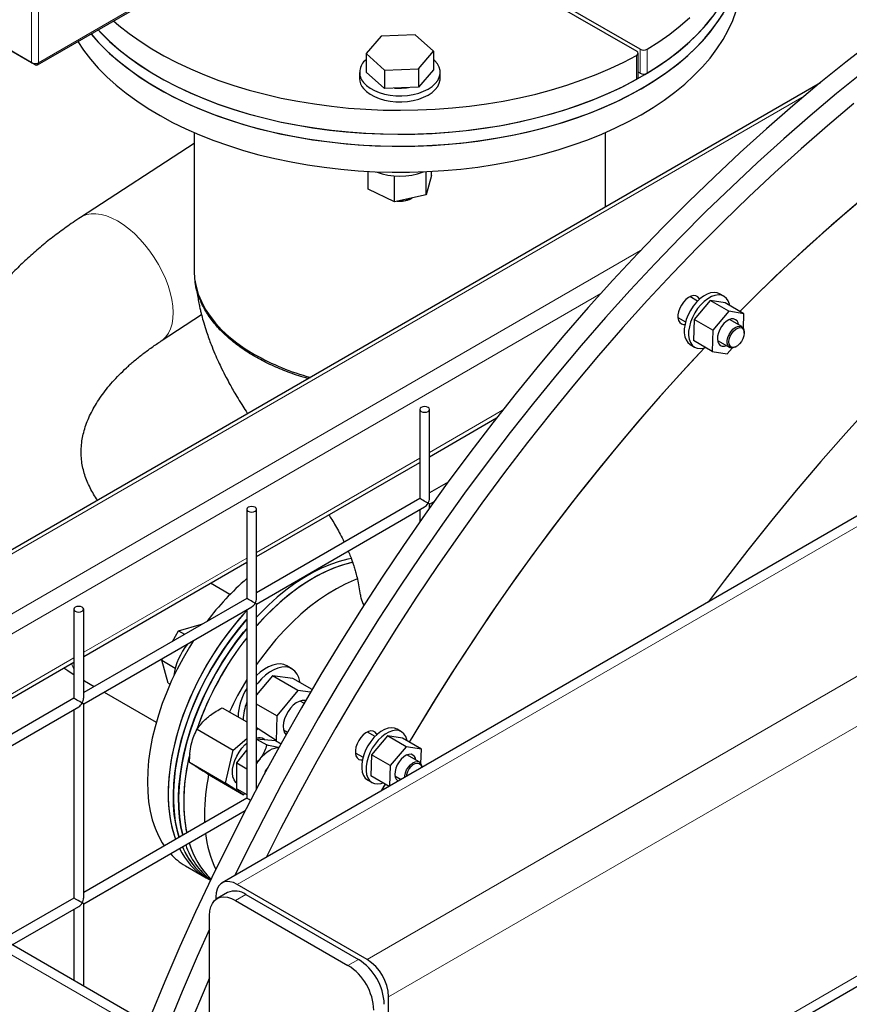
# Model space of a CAD drawing. Units: millimetres. Extents: x 0 to 10500, y 0 to 7425.
# Drawn here: x 2657 to 2997, y 4031 to 4433 of the extents above; entities that cross this region are included whole.
import ezdxf

# ---------------------------------------------------------------- set-up
doc = ezdxf.new("R2010")
doc.units = ezdxf.units.MM
doc.header["$LTSCALE"] = 25

msp = doc.modelspace()

# ---------------------------------------------------------------- linework, layer by layer
at = {"color": 8, "linetype": 'Continuous', "lineweight": 18}
for p, q in [((2808.22, 4033.78), (4072.52, 4763.65)), ((2808.22, 3931.72), (4072.52, 4661.59)), ((2662.2, 4482.46), (2662.2, 4415.5)), ((2665.03, 4415.5), (2665.03, 4482.46)), ((2745.99, 4462.24), (2665.03, 4415.5)), ((2719.47, 4013.15), (1977.58, 4441.43)), ((2909.63, 4418.52), (2909.63, 4408.73)), ((2911.08, 4420.99), (2911.08, 4411.19)), ((2913.94, 4421.01), (2913.94, 4411.21)), ((2746.34, 4079.71), (3326.5, 4414.62)), ((2978.16, 4401.81), (2515.84, 4134.93)), ((2799.38, 4049.09), (3379.53, 4384.01)), ((2911.28, 4338.71), (2537.06, 4122.68)), ((2895.05, 4321.18), (2544.13, 4118.6)), ((2854.82, 4273.46), (2824.93, 4256.2)), ((2820.93, 4253.9), (2754.22, 4215.38)), ((2750.22, 4213.08), (2683.51, 4174.56)), ((2750.22, 4187.7), (2750.01, 4187.82)), ((2679.51, 4172.25), (2612.8, 4133.74)), ((2749.88, 4075.63), (2745.64, 4073.18)), ((2795.84, 4049.09), (2791.6, 4046.64))]:
    msp.add_line(p, q, dxfattribs=at)
at = {"color": 7, "linetype": 'Continuous', "lineweight": 25}
for p, q in [((2805.63, 3925.99), (4069.93, 4655.86)), ((2664.61, 4414.59), (2745.58, 4461.33)), ((2723.13, 4015.26), (1981.95, 4443.14)), ((2866.51, 4445.08), (2909.66, 4420.17)), ((2911.08, 4420.99), (2867.92, 4445.9)), ((2663.61, 4414.69), (2643.11, 4426.52)), ((2805.19, 4426.36), (2798.98, 4419.21)), ((2819.02, 4426.84), (2805.19, 4426.36)), ((2826.64, 4420.16), (2819.02, 4426.84)), ((2662.2, 4415.5), (2649.47, 4422.85)), ((2798.98, 4419.21), (2806.6, 4412.53)), ((2798.98, 4419.21), (2798.98, 4411.7)), ((2820.44, 4413.01), (2826.64, 4420.16)), ((2826.64, 4420.16), (2826.64, 4412.64)), ((2910.25, 4409.56), (2910.25, 4419.36)), ((3325.01, 4417.99), (2740.09, 4080.33)), ((2796.31, 4411.52), (2796.31, 4409.07)), ((2806.6, 4405.02), (2798.98, 4411.7)), ((2806.6, 4412.53), (2820.44, 4413.01)), ((2806.6, 4412.53), (2806.6, 4405.02)), ((2820.44, 4413.01), (2820.44, 4405.49)), ((2826.64, 4412.64), (2820.44, 4405.49)), ((2829.31, 4409.07), (2829.31, 4411.52)), ((2911.08, 4411.19), (2910.25, 4411.67)), ((2984.82, 4407.35), (2514.38, 4135.77)), ((2820.44, 4405.49), (2806.6, 4405.02)), ((2728.66, 4387), (2728.66, 4330.68)), ((2896.96, 4356.63), (2896.96, 4387)), ((2728.66, 4382.56), (2682.27, 4352.31)), ((2799.86, 4363.77), (2799.86, 4371.11)), ((2823.55, 4361.56), (2823.55, 4371.01)), ((2825.76, 4369.45), (2825.76, 4371.11)), ((2810.6, 4358.71), (2810.6, 4369.25)), ((2825.76, 4369.45), (2823.55, 4361.56)), ((2810.6, 4358.71), (2799.86, 4363.77)), ((2823.55, 4361.56), (2810.6, 4358.71)), ((2817.25, 4359.97), (2817.6, 4360.17)), ((2934.58, 4318.11), (2931.43, 4319.93)), ((2939.66, 4318.31), (2933.15, 4310.62)), ((2947.3, 4313.91), (2939.66, 4318.31)), ((2945.87, 4317.36), (2939.66, 4318.31)), ((2945.36, 4320.05), (2943.59, 4321.07)), ((2947.3, 4313.91), (2940.79, 4306.21)), ((2953.51, 4312.95), (2945.87, 4317.36)), ((2953.51, 4312.95), (2947.3, 4313.91)), ((2715.2, 4301.8), (2731.69, 4312.55)), ((2926.5, 4311.39), (2929.66, 4309.57)), ((2933.15, 4310.62), (2932.85, 4301.97)), ((2940.79, 4306.21), (2933.15, 4310.62)), ((2952.64, 4307.68), (2947.64, 4310.57)), ((2953.3, 4307.01), (2953.51, 4312.95)), ((2940.79, 4306.21), (2940.49, 4297.56)), ((2953.54, 4306.4), (2953.66, 4305.43)), ((2953.66, 4305.02), (2953.66, 4305.43)), ((2940.49, 4297.56), (2932.85, 4301.97)), ((2942.71, 4302.04), (2947.72, 4299.15)), ((2931.59, 4300.29), (2933.36, 4299.27)), ((2940.49, 4297.56), (2946.69, 4296.6)), ((2946.69, 4296.6), (2948.66, 4298.92)), ((2950.18, 4299.39), (2950.53, 4299.6)), ((2820.93, 4273.83), (2820.93, 4237.42)), ((2824.93, 4237.42), (2824.93, 4273.83)), ((2824.93, 4254.51), (2852.39, 4270.36)), ((2754.22, 4213.69), (2820.93, 4252.2)), ((2832.57, 4244.14), (2824.93, 4239.73)), ((2820.93, 4237.42), (2754.22, 4198.91)), ((2750.22, 4233.01), (2750.22, 4196.6)), ((2754.22, 4194.29), (2822.93, 4233.96)), ((2754.22, 4196.6), (2754.22, 4233.01)), ((2824.93, 4235.12), (2826.84, 4236.22)), ((2824.93, 4233.54), (2824.93, 4235.12)), ((2820.93, 4232.81), (2820.93, 4227.87)), ((2683.51, 4172.87), (2750.22, 4211.38)), ((2743.34, 4198.2), (2735.36, 4202.81)), ((2750.22, 4196.6), (2683.51, 4158.09)), ((2683.51, 4153.47), (2752.22, 4193.14)), ((2754.22, 4118.79), (2754.22, 4194.29)), ((2679.51, 4192.19), (2679.51, 4155.78)), ((2683.51, 4155.78), (2683.51, 4192.19)), ((2750.22, 4191.99), (2750.22, 4114.95)), ((2722.25, 4183.38), (2731.74, 4186.08)), ((2731.74, 4186.08), (2731.87, 4186.01)), ((2750.01, 4187.82), (2750.22, 4188.06)), ((2719.79, 4179.04), (2722.25, 4183.38)), ((2722.25, 4183.38), (2724.77, 4181.92)), ((2612.8, 4132.05), (2679.51, 4170.56)), ((2715.42, 4171.32), (2715.9, 4172.17)), ((2715.42, 4171.32), (2720.99, 4168.1)), ((2718.08, 4161.97), (2715.42, 4171.32)), ((2768.66, 4167.83), (2766.54, 4169.05)), ((2760.69, 4165.01), (2754.22, 4157.24)), ((2771.16, 4158.97), (2760.69, 4165.01)), ((2769.03, 4163.89), (2760.69, 4165.01)), ((2683.51, 4163.12), (2683.89, 4162.89)), ((2683.89, 4162.89), (2687.86, 4160.6)), ((2718.08, 4161.97), (2718.82, 4161.55)), ((2776.89, 4159.35), (2769.03, 4163.89)), ((2691.86, 4158.29), (2713.19, 4145.98)), ((2771.16, 4158.97), (2762.53, 4148.61)), ((2776.26, 4158.28), (2771.16, 4158.97)), ((2679.51, 4155.78), (2612.8, 4117.27)), ((2683.51, 4074.13), (2683.51, 4153.47)), ((2762.53, 4148.61), (2754.22, 4153.41)), ((2773.61, 4153.74), (2772, 4154.67)), ((2612.8, 4112.65), (2681.51, 4152.32)), ((2679.51, 4151.17), (2679.51, 4074.13)), ((2740.19, 4151.9), (2750.22, 4146.11)), ((2762.53, 4148.61), (2762.28, 4138.31)), ((2729.86, 4143.11), (2744.6, 4134.6)), ((2754.22, 4143.8), (2754.93, 4143.39)), ((2754.22, 4142.79), (2754.93, 4143.39)), ((2754.93, 4143.39), (2762.21, 4138.68)), ((2765.23, 4142.94), (2766.89, 4141.98)), ((2802.68, 4140.18), (2799.52, 4142)), ((2807.76, 4140.39), (2801.25, 4132.69)), ((2815.39, 4135.98), (2807.76, 4140.39)), ((2813.96, 4139.43), (2807.76, 4140.39)), ((2813.45, 4142.13), (2811.69, 4143.15)), ((2744.6, 4134.6), (2750.22, 4139.39)), ((2754.22, 4139.21), (2761.92, 4138.52)), ((2754.22, 4139.1), (2758.36, 4136.71)), ((2757.56, 4138.91), (2757.21, 4139.11)), ((2761.92, 4138.52), (2764.21, 4137.2)), ((2762.21, 4138.68), (2762.14, 4138.39)), ((2821.6, 4135.02), (2813.96, 4139.43)), ((2741.55, 4121.1), (2744.6, 4134.6)), ((2746.08, 4129.37), (2750.22, 4134.52)), ((2794.6, 4133.47), (2797.75, 4131.65)), ((2801.25, 4132.69), (2800.94, 4124.04)), ((2808.88, 4128.29), (2801.25, 4132.69)), ((2815.39, 4135.98), (2808.88, 4128.29)), ((2821.6, 4135.02), (2815.39, 4135.98)), ((2820.74, 4129.76), (2815.73, 4132.65)), ((2821.39, 4129.08), (2821.6, 4135.02)), ((2726.82, 4129.61), (2741.55, 4121.1)), ((2746.08, 4129.37), (2750.22, 4126.99)), ((2746.08, 4118.81), (2746.08, 4129.37)), ((2755.63, 4131.08), (2754.22, 4129.69)), ((2821.64, 4128.48), (2821.76, 4127.5)), ((2734.1, 4124.9), (2748.84, 4116.39)), ((2808.88, 4128.29), (2808.59, 4119.87)), ((2821.65, 4127.97), (2821.74, 4127.46)), ((2821.76, 4127.47), (2821.76, 4127.5)), ((2748.84, 4116.39), (2741.55, 4121.1)), ((2799.69, 4122.36), (2801.45, 4121.34)), ((2808.38, 4119.75), (2800.94, 4124.04)), ((2806.77, 4120.68), (2805.22, 4117.93)), ((2810.81, 4124.11), (2813.37, 4122.63)), ((2746.08, 4118.81), (2750.22, 4116.43)), ((2749.42, 4116.89), (2748.84, 4116.39)), ((2750.22, 4114.95), (2683.51, 4076.44)), ((2683.51, 4071.82), (2749.61, 4109.98)), ((2732.91, 4108.18), (2732.98, 4105)), ((2725.11, 4087.31), (2733.6, 4082.41)), ((2733.6, 4082.41), (2735.37, 4081.39)), ((2742.38, 4076.37), (2738.14, 4073.92)), ((2799.38, 4049.09), (2746.34, 4079.71)), ((2679.51, 4074.13), (2650.33, 4057.29)), ((2737.5, 4074.6), (2737.5, 4073.49)), ((2745.64, 4073.18), (2791.6, 4046.64)), ((2749.88, 4075.63), (2795.84, 4049.09)), ((2654.33, 4054.98), (2681.51, 4070.67)), ((2679.51, 4069.51), (2679.51, 4040.45)), ((2683.51, 4038.14), (2683.51, 4071.82)), ((2735.03, 3973.15), (2735.03, 4067.05)), ((2808.22, 3931.72), (2808.22, 4033.78))]:
    msp.add_line(p, q, dxfattribs=at)
at = {"color": 7, "linetype": 'Continuous', "lineweight": 25, "flags": 128}
for points in [[(2913.94, 4411.21), (2918.72, 4414.25), (2923.23, 4417.42), (2927.46, 4420.72), (2931.39, 4424.14), (2935.02, 4427.67), (2938.33, 4431.3), (2941.31, 4435.02), (2943.97, 4438.83), (2946.28, 4442.71), (2948.26, 4446.66), (2949.88, 4450.65), (2951.15, 4454.69), (2952.06, 4458.76), (2952.62, 4462.85), (2952.81, 4466.95), (2952.81, 4467.1)], [(2681.14, 4424.13), (2683.47, 4420.66), (2686.32, 4416.95), (2689.5, 4413.32), (2692.98, 4409.79), (2696.77, 4406.37), (2700.86, 4403.06), (2705.22, 4399.88), (2709.86, 4396.82), (2714.75, 4393.9), (2719.9, 4391.13), (2725.28, 4388.51), (2730.88, 4386.05), (2736.68, 4383.76), (2742.68, 4381.64), (2748.86, 4379.69), (2755.2, 4377.93), (2761.68, 4376.35), (2768.3, 4374.96), (2775.02, 4373.77), (2781.84, 4372.77), (2788.74, 4371.97), (2795.7, 4371.37), (2802.7, 4370.98), (2809.73, 4370.79), (2816.77, 4370.8), (2823.8, 4371.02), (2830.79, 4371.44), (2837.75, 4372.06), (2844.64, 4372.88), (2851.45, 4373.91), (2858.16, 4375.13), (2864.76, 4376.54), (2871.22, 4378.14), (2877.54, 4379.93), (2883.7, 4381.89), (2889.67, 4384.04), (2895.46, 4386.35), (2901.03, 4388.83), (2906.38, 4391.47), (2911.49, 4394.26), (2916.36, 4397.2), (2920.96, 4400.27), (2925.29, 4403.47), (2929.34, 4406.79), (2933.09, 4410.23), (2936.54, 4413.77), (2939.67, 4417.41), (2942.49, 4421.13), (2944.98, 4424.93), (2947.13, 4428.8), (2948.94, 4432.72), (2950.41, 4436.69)], [(2686.57, 4427.26), (2687.28, 4426.42), (2690.55, 4422.82), (2694.14, 4419.33), (2698.02, 4415.94), (2702.19, 4412.67), (2706.64, 4409.52), (2711.36, 4406.51), (2716.34, 4403.64), (2721.55, 4400.91), (2727, 4398.34), (2732.67, 4395.93), (2738.54, 4393.69), (2744.6, 4391.63), (2750.83, 4389.74), (2757.21, 4388.03), (2763.74, 4386.51), (2770.39, 4385.18), (2777.14, 4384.05), (2783.99, 4383.11), (2790.91, 4382.38), (2797.89, 4381.84), (2804.9, 4381.51), (2811.93, 4381.38), (2818.97, 4381.46), (2825.99, 4381.74), (2832.97, 4382.23), (2839.91, 4382.91), (2846.78, 4383.8), (2853.56, 4384.88), (2860.23, 4386.16), (2866.79, 4387.63), (2873.22, 4389.29), (2879.48, 4391.14), (2885.59, 4393.16), (2891.5, 4395.36), (2897.22, 4397.73), (2902.73, 4400.26), (2908, 4402.94), (2913.04, 4405.78), (2917.83, 4408.76), (2922.35, 4411.87), (2926.59, 4415.11), (2930.54, 4418.47), (2934.2, 4421.94), (2937.55, 4425.51), (2940.59, 4429.18), (2943.3, 4432.92), (2945.68, 4436.75)], [(2686.57, 4427.26), (2689.5, 4423.94), (2692.98, 4420.41), (2696.77, 4416.99), (2700.86, 4413.68), (2705.22, 4410.49), (2709.86, 4407.44), (2714.75, 4404.52), (2719.9, 4401.75), (2725.28, 4399.13), (2730.88, 4396.67), (2736.68, 4394.38), (2742.68, 4392.25), (2748.86, 4390.31), (2755.2, 4388.54), (2761.68, 4386.97), (2768.3, 4385.58), (2775.02, 4384.38), (2781.84, 4383.39), (2788.74, 4382.59), (2795.7, 4381.99), (2802.7, 4381.59), (2809.73, 4381.4), (2816.77, 4381.42), (2823.8, 4381.63), (2830.79, 4382.05), (2837.75, 4382.68), (2844.64, 4383.5), (2851.45, 4384.52), (2858.16, 4385.74), (2864.76, 4387.15), (2871.22, 4388.75), (2877.54, 4390.54), (2883.7, 4392.51), (2889.67, 4394.65), (2895.46, 4396.97), (2901.03, 4399.45), (2906.38, 4402.09), (2911.49, 4404.88), (2916.36, 4407.81), (2920.96, 4410.88), (2925.29, 4414.08), (2929.34, 4417.41), (2933.09, 4420.84), (2936.54, 4424.38), (2939.67, 4428.02), (2942.49, 4431.74), (2944.98, 4435.54)], [(2689.43, 4428.91), (2690.55, 4427.72), (2694.14, 4424.23), (2698.02, 4420.84), (2702.19, 4417.57), (2706.64, 4414.42), (2711.36, 4411.41), (2716.34, 4408.54), (2721.55, 4405.81), (2727, 4403.24), (2732.67, 4400.83), (2738.54, 4398.59), (2744.6, 4396.53), (2750.83, 4394.64), (2757.21, 4392.93), (2763.74, 4391.41), (2770.39, 4390.08), (2777.14, 4388.95), (2783.99, 4388.01), (2790.91, 4387.28), (2797.89, 4386.74), (2804.9, 4386.41), (2811.93, 4386.28), (2818.97, 4386.36), (2825.99, 4386.64), (2832.97, 4387.12), (2839.91, 4387.81), (2846.78, 4388.7), (2853.56, 4389.78), (2860.23, 4391.06), (2866.79, 4392.53), (2873.22, 4394.19), (2879.48, 4396.04), (2885.59, 4398.06), (2891.5, 4400.26), (2897.22, 4402.62), (2902.73, 4405.15), (2908, 4407.84), (2913.04, 4410.68), (2917.83, 4413.66), (2922.35, 4416.77), (2926.59, 4420.01), (2930.54, 4423.37), (2934.2, 4426.84), (2937.55, 4430.41), (2940.59, 4434.08)], [(2695.76, 4432.57), (2697.87, 4430.76), (2702.08, 4427.45), (2706.57, 4424.27), (2711.33, 4421.22), (2716.36, 4418.32), (2721.64, 4415.57), (2727.15, 4412.98), (2732.88, 4410.55), (2738.82, 4408.29), (2744.95, 4406.21), (2751.25, 4404.31), (2757.72, 4402.6), (2764.32, 4401.08), (2771.05, 4399.76), (2777.89, 4398.64), (2784.82, 4397.71), (2791.82, 4396.99), (2798.87, 4396.48), (2805.96, 4396.18), (2813.07, 4396.08), (2820.17, 4396.19), (2827.26, 4396.51), (2834.31, 4397.04), (2841.31, 4397.77), (2848.23, 4398.71), (2855.06, 4399.85), (2861.78, 4401.19), (2868.38, 4402.72), (2874.83, 4404.44), (2881.12, 4406.35), (2887.24, 4408.45), (2893.16, 4410.72), (2898.88, 4413.16), (2904.37, 4415.76), (2909.63, 4418.52)], [(2913.94, 4421.01), (2918.72, 4424.04), (2923.23, 4427.22), (2927.46, 4430.52), (2931.39, 4433.94)], [(2689.43, 4428.91), (2690.36, 4427.93), (2693.96, 4424.39), (2697.87, 4420.96), (2702.08, 4417.65), (2706.57, 4414.47), (2711.33, 4411.42), (2716.36, 4408.52), (2721.64, 4405.77), (2727.15, 4403.18), (2732.88, 4400.75), (2738.82, 4398.49), (2744.95, 4396.41), (2751.25, 4394.51), (2757.72, 4392.8), (2764.32, 4391.28), (2771.05, 4389.96), (2777.89, 4388.84), (2784.82, 4387.91), (2791.82, 4387.2), (2798.87, 4386.68), (2805.96, 4386.38), (2813.07, 4386.28), (2820.17, 4386.39), (2827.26, 4386.71), (2834.31, 4387.24), (2841.31, 4387.97), (2848.23, 4388.91), (2855.06, 4390.05), (2861.78, 4391.39), (2868.38, 4392.92), (2874.83, 4394.64), (2881.12, 4396.56), (2887.24, 4398.65), (2893.16, 4400.92), (2898.88, 4403.36), (2904.37, 4405.96), (2909.63, 4408.73)], [(3006.17, 4424.23), (2995.22, 4415.74), (2984.33, 4406.95), (2973.5, 4397.86), (2962.73, 4388.49), (2952.04, 4378.84), (2941.43, 4368.91), (2930.92, 4358.72), (2920.5, 4348.26), (2910.18, 4337.56), (2899.98, 4326.6), (2889.89, 4315.41), (2879.93, 4303.99), (2870.1, 4292.34), (2860.41, 4280.48), (2850.86, 4268.41), (2841.47, 4256.14), (2832.23, 4243.69), (2823.16, 4231.05), (2814.26, 4218.24), (2805.54, 4205.26), (2797, 4192.13), (2788.65, 4178.85), (2780.49, 4165.44), (2772.54, 4151.89), (2764.79, 4138.23), (2757.25, 4124.46), (2749.93, 4110.59), (2742.82, 4096.63), (2735.95, 4082.59), (2729.3, 4068.48), (2722.89, 4054.3), (2716.72, 4040.07), (2710.79, 4025.81)], [(3094.52, 4424.02), (3086.68, 4419.59), (3076.5, 4413.55), (3066.33, 4407.22), (3056.17, 4400.59), (3046.03, 4393.66), (3035.92, 4386.44), (3025.84, 4378.93), (3015.81, 4371.15), (3005.82, 4363.09), (2995.89, 4354.77), (2986.02, 4346.17), (2976.22, 4337.33), (2966.5, 4328.23), (2956.86, 4318.88), (2951.85, 4313.9)], [(3094.52, 4424.02), (3090.3, 4421.65), (3080.08, 4415.71), (3069.86, 4409.46), (3059.66, 4402.9), (3049.48, 4396.05), (3039.32, 4388.9), (3029.2, 4381.47), (3019.11, 4373.75), (3009.07, 4365.75), (2999.09, 4357.48), (2989.17, 4348.94), (2979.31, 4340.14), (2969.53, 4331.09), (2959.82, 4321.79), (2951.85, 4313.9)], [(2797.95, 4407.39), (2799.15, 4406.18), (2800.64, 4405.09), (2802.39, 4404.13), (2804.36, 4403.34), (2806.52, 4402.71), (2808.81, 4402.28), (2811.18, 4402.04), (2813.59, 4402), (2815.98, 4402.17), (2818.3, 4402.54), (2820.51, 4403.09), (2822.55, 4403.83), (2824.39, 4404.73), (2825.98, 4405.78), (2827.28, 4406.95), (2828.28, 4408.21), (2828.95, 4409.55), (2829.28, 4410.92), (2829.25, 4412.31), (2828.88, 4413.69), (2828.16, 4415.02), (2827.11, 4416.27), (2826.64, 4416.71)], [(3002.29, 4411.66), (2991.4, 4402.87), (2980.57, 4393.78), (2969.8, 4384.41), (2959.11, 4374.76), (2948.51, 4364.83), (2937.99, 4354.64), (2927.57, 4344.18), (2917.25, 4333.47), (2907.05, 4322.52), (2896.96, 4311.33), (2887, 4299.9), (2877.17, 4288.26), (2867.48, 4276.4), (2857.93, 4264.33), (2848.54, 4252.06), (2839.3, 4239.6), (2830.23, 4226.97), (2821.33, 4214.15), (2812.61, 4201.18), (2804.07, 4188.05), (2795.72, 4174.77), (2787.57, 4161.35), (2779.61, 4147.81), (2771.86, 4134.15), (2764.32, 4120.38), (2757, 4106.51), (2749.89, 4092.55), (2745.37, 4083.38)], [(3002.29, 4411.66), (2991.4, 4402.87), (2980.57, 4393.78), (2969.8, 4384.41), (2959.11, 4374.76), (2948.51, 4364.83), (2937.99, 4354.64), (2927.57, 4344.18), (2917.25, 4333.47), (2907.05, 4322.52), (2896.96, 4311.33), (2887, 4299.9), (2877.17, 4288.26), (2867.48, 4276.4), (2857.93, 4264.33), (2848.54, 4252.06), (2839.3, 4239.6), (2830.23, 4226.97), (2821.33, 4214.15), (2812.61, 4201.18), (2804.07, 4188.05), (2795.72, 4174.77), (2787.57, 4161.35), (2779.61, 4147.81), (2771.86, 4134.15), (2764.32, 4120.38), (2757, 4106.51), (2749.89, 4092.55), (2745.37, 4083.38)], [(2797.95, 4404.94), (2799.15, 4403.73), (2800.64, 4402.64), (2802.39, 4401.68), (2804.36, 4400.89), (2806.52, 4400.26), (2808.81, 4399.83), (2811.18, 4399.59), (2813.59, 4399.55), (2815.98, 4399.72), (2818.3, 4400.09), (2820.51, 4400.64), (2822.55, 4401.38), (2824.39, 4402.28), (2825.98, 4403.33), (2827.28, 4404.5), (2828.28, 4405.76), (2828.95, 4407.1), (2829.28, 4408.47), (2829.31, 4409.07)], [(2810.58, 4405.16), (2811.46, 4405.07), (2813.48, 4405.04)], [(2813.48, 4405.04), (2815.47, 4405.21), (2816.33, 4405.35)], [(2998.47, 4398.78), (2987.64, 4389.7), (2976.87, 4380.33), (2966.18, 4370.68), (2955.58, 4360.75), (2945.06, 4350.55), (2934.64, 4340.1), (2924.32, 4329.39), (2914.12, 4318.44), (2904.03, 4307.24), (2894.07, 4295.82), (2884.24, 4284.17), (2874.55, 4272.31), (2865, 4260.25), (2855.61, 4247.98), (2846.38, 4235.52), (2837.3, 4222.88), (2828.41, 4210.07), (2819.68, 4197.1), (2811.14, 4183.96), (2802.79, 4170.69), (2794.64, 4157.27), (2786.68, 4143.73), (2778.93, 4130.07), (2771.39, 4116.3), (2764.07, 4102.43), (2758.09, 4090.72)], [(2728.66, 4330.68), (2728.66, 4330.29), (2728.88, 4327.15), (2729.46, 4324.02), (2730.38, 4320.92), (2731.65, 4317.86), (2733.26, 4314.85), (2735.2, 4311.91), (2737.47, 4309.05), (2740.05, 4306.28), (2742.94, 4303.61), (2746.12, 4301.06), (2749.58, 4298.63), (2753.31, 4296.33)], [(2943.59, 4321.07), (2942.56, 4321.49), (2941.29, 4321.64), (2939.91, 4321.44), (2938.45, 4320.93), (2936.98, 4320.1), (2935.52, 4318.98), (2934.12, 4317.61), (2932.83, 4316.04), (2931.68, 4314.3), (2930.71, 4312.45), (2929.95, 4310.54), (2929.43, 4308.64), (2929.15, 4306.8), (2929.13, 4305.08), (2929.37, 4303.53), (2929.85, 4302.2), (2930.57, 4301.12), (2931.51, 4300.34), (2931.59, 4300.29)], [(2935.36, 4318.85), (2935.19, 4319.19), (2934.61, 4319.88), (2933.83, 4320.28), (2932.91, 4320.36), (2931.89, 4320.12), (2930.82, 4319.58), (2929.77, 4318.76), (2928.79, 4317.71), (2927.93, 4316.48), (2927.25, 4315.14), (2926.77, 4313.76), (2926.52, 4312.42), (2926.52, 4311.19), (2926.77, 4310.13), (2927.25, 4309.3), (2927.93, 4308.76), (2928.79, 4308.51), (2929.4, 4308.53)], [(2947.7, 4316.3), (2947.59, 4316.81), (2947.1, 4318.14), (2946.38, 4319.22), (2945.45, 4320), (2944.33, 4320.47), (2943.06, 4320.61), (2941.67, 4320.42), (2940.22, 4319.91), (2938.74, 4319.08), (2937.28, 4317.96), (2935.89, 4316.59), (2934.59, 4315.02), (2933.45, 4313.28), (2932.48, 4311.42), (2931.72, 4309.52), (2931.2, 4307.62), (2930.92, 4305.78), (2930.9, 4304.06), (2931.13, 4302.51), (2931.62, 4301.18), (2932.34, 4300.1), (2933.27, 4299.32), (2934.39, 4298.85), (2935.66, 4298.71)], [(2949.32, 4310.82), (2948.37, 4310.79), (2947.35, 4310.44), (2946.31, 4309.79), (2945.3, 4308.88), (2944.4, 4307.75), (2943.64, 4306.48), (2943.08, 4305.14), (2942.75, 4303.81), (2942.67, 4302.56), (2942.83, 4301.46), (2943.24, 4300.59), (2943.87, 4299.98), (2944.68, 4299.69), (2945.62, 4299.71), (2946.36, 4299.93)], [(2950.18, 4299.39), (2949.91, 4299.25), (2948.98, 4298.95), (2948.14, 4298.98), (2947.45, 4299.34), (2946.97, 4300), (2946.72, 4300.91), (2946.73, 4302.01), (2947, 4303.22), (2947.5, 4304.44), (2948.2, 4305.58), (2949.05, 4306.56), (2949.98, 4307.31), (2950.92, 4307.77), (2951.81, 4307.91), (2952.58, 4307.71), (2953.17, 4307.2), (2953.54, 4306.4), (2953.54, 4306.4)], [(2953.55, 4305.9), (2953.66, 4304.94), (2953.52, 4303.84), (2953.13, 4302.69), (2952.53, 4301.58), (2951.77, 4300.6), (2950.91, 4299.84), (2950.02, 4299.35), (2949.17, 4299.17), (2948.43, 4299.32), (2947.86, 4299.78), (2947.51, 4300.53), (2947.4, 4301.49), (2947.55, 4302.59), (2947.94, 4303.74), (2948.54, 4304.84), (2949.3, 4305.82), (2950.16, 4306.58), (2951.05, 4307.07), (2951.9, 4307.25), (2952.63, 4307.1), (2953.2, 4306.64), (2953.55, 4305.9)], [(2937.39, 4298.99), (2928.5, 4289.44), (2919.25, 4279.18), (2910.12, 4268.71), (2901.11, 4258.03), (2892.23, 4247.16), (2883.48, 4236.1), (2874.87, 4224.85), (2866.4, 4213.44), (2858.09, 4201.85), (2849.93, 4190.11), (2841.93, 4178.21), (2834.1, 4166.17), (2826.45, 4154), (2818.97, 4141.71), (2816.69, 4137.86)], [(2937.39, 4298.99), (2931.27, 4292.45), (2921.96, 4282.22), (2912.76, 4271.77), (2903.68, 4261.11), (2894.73, 4250.26), (2885.91, 4239.21), (2877.23, 4227.97), (2868.69, 4216.56), (2860.3, 4204.98), (2852.07, 4193.23), (2844.01, 4181.34), (2836.11, 4169.29), (2828.38, 4157.11), (2820.83, 4144.8), (2816.69, 4137.86)], [(2935.66, 4298.71), (2937.05, 4298.9), (2937.78, 4299.12)], [(2824.34, 4273.01), (2824.78, 4273.39), (2824.93, 4273.83), (2824.78, 4274.27), (2824.34, 4274.65), (2823.7, 4274.9), (2822.93, 4274.99), (2822.16, 4274.9), (2821.52, 4274.65), (2821.08, 4274.27), (2820.93, 4273.83), (2821.08, 4273.39), (2821.52, 4273.01), (2822.16, 4272.76), (2822.93, 4272.68), (2823.7, 4272.76), (2824.34, 4273.01)], [(3005.54, 4275.54), (2995.18, 4264.15), (2984.95, 4252.52), (2974.85, 4240.66), (2964.89, 4228.58), (2955.08, 4216.28), (2945.42, 4203.77), (2938.9, 4195.09)], [(2753.63, 4232.19), (2754.07, 4232.57), (2754.22, 4233.01), (2754.07, 4233.45), (2753.63, 4233.83), (2752.98, 4234.08), (2752.22, 4234.17), (2751.45, 4234.08), (2750.81, 4233.83), (2750.37, 4233.45), (2750.22, 4233.01), (2750.37, 4232.57), (2750.81, 4232.19), (2751.45, 4231.94), (2752.22, 4231.86), (2752.98, 4231.94), (2753.63, 4232.19)], [(2793.06, 4212.87), (2791.55, 4212.58), (2788.03, 4211.7), (2784.44, 4210.51), (2780.82, 4208.99), (2777.17, 4207.18), (2773.5, 4205.06), (2769.85, 4202.66), (2766.23, 4199.99), (2762.64, 4197.05), (2759.12, 4193.86), (2755.68, 4190.45), (2754.22, 4188.9)], [(2793.58, 4211.34), (2790.15, 4210.48), (2786.56, 4209.28), (2782.94, 4207.77), (2779.29, 4205.95), (2775.63, 4203.84), (2771.97, 4201.44), (2768.35, 4198.76), (2764.76, 4195.83), (2761.24, 4192.64), (2757.8, 4189.22), (2754.45, 4185.58), (2754.22, 4185.33)], [(2793.57, 4211.34), (2792.8, 4211.17), (2789.26, 4210.21), (2785.66, 4208.93), (2782.03, 4207.34), (2778.37, 4205.45), (2774.71, 4203.27), (2771.06, 4200.8), (2767.45, 4198.05), (2763.88, 4195.05), (2760.37, 4191.81), (2756.95, 4188.33), (2754.22, 4185.33)], [(2795.45, 4204.53), (2794.15, 4204.03), (2790.51, 4202.45), (2786.86, 4200.55), (2783.2, 4198.37), (2779.55, 4195.9), (2775.93, 4193.16), (2772.36, 4190.15), (2768.86, 4186.91), (2765.44, 4183.43), (2762.11, 4179.74), (2758.9, 4175.86), (2755.82, 4171.8), (2754.22, 4169.56)], [(2682.92, 4191.37), (2683.36, 4191.75), (2683.51, 4192.19), (2683.36, 4192.63), (2682.92, 4193.01), (2682.27, 4193.26), (2681.51, 4193.34), (2680.74, 4193.26), (2680.09, 4193.01), (2679.66, 4192.63), (2679.51, 4192.19), (2679.66, 4191.75), (2680.09, 4191.37), (2680.74, 4191.12), (2681.51, 4191.04), (2682.27, 4191.12), (2682.92, 4191.37)], [(2750.22, 4191.61), (2747.26, 4188.32), (2744.05, 4184.43), (2740.97, 4180.37), (2738.03, 4176.16), (2735.24, 4171.8), (2732.63, 4167.33), (2730.21, 4162.77), (2727.97, 4158.13), (2725.95, 4153.44), (2724.13, 4148.72), (2722.55, 4143.99), (2721.19, 4139.28), (2720.07, 4134.61), (2719.19, 4130), (2718.56, 4125.47), (2718.19, 4121.05), (2718.06, 4116.75)], [(2750.22, 4191.61), (2748.91, 4190.19), (2745.64, 4186.4), (2742.49, 4182.42), (2739.48, 4178.28), (2736.62, 4174), (2733.92, 4169.58), (2731.4, 4165.06), (2729.06, 4160.45), (2726.93, 4155.79), (2725.01, 4151.08), (2723.31, 4146.35), (2721.84, 4141.63), (2720.6, 4136.94), (2719.6, 4132.3), (2718.85, 4127.72), (2718.34, 4123.25), (2718.09, 4118.88), (2718.09, 4114.65), (2718.34, 4110.58), (2718.85, 4106.69), (2719.6, 4102.98), (2720.6, 4099.49), (2721.08, 4098.13)], [(2722.5, 4098.95), (2721.97, 4100.77), (2721.15, 4104.41), (2720.58, 4108.24), (2720.26, 4112.26), (2720.19, 4116.44), (2720.37, 4120.76), (2720.8, 4125.2), (2721.48, 4129.74), (2722.4, 4134.36), (2723.57, 4139.03), (2724.98, 4143.74), (2726.61, 4148.46), (2728.46, 4153.17), (2730.53, 4157.85), (2732.8, 4162.46), (2735.26, 4167.01), (2737.9, 4171.45), (2740.71, 4175.77), (2743.68, 4179.95), (2746.78, 4183.97), (2750.01, 4187.82)], [(2750.22, 4188.05), (2747.76, 4185.17), (2744.61, 4181.2), (2741.6, 4177.06), (2738.74, 4172.77), (2736.04, 4168.36), (2733.52, 4163.84), (2731.19, 4159.23), (2729.05, 4154.56), (2727.13, 4149.85), (2725.43, 4145.13), (2723.96, 4140.41), (2722.72, 4135.71), (2721.72, 4131.07), (2720.97, 4126.5), (2720.46, 4122.02), (2720.21, 4117.66), (2720.21, 4113.43), (2720.46, 4109.36), (2720.97, 4105.46), (2721.72, 4101.76), (2722.5, 4098.95)], [(2724.02, 4099.83), (2723.28, 4103.18), (2722.7, 4107.02), (2722.38, 4111.04), (2722.31, 4115.22), (2722.49, 4119.54), (2722.92, 4123.98), (2723.6, 4128.52), (2724.53, 4133.14), (2725.69, 4137.81), (2727.1, 4142.52), (2728.73, 4147.24), (2730.58, 4151.95), (2732.65, 4156.62), (2734.92, 4161.24), (2737.38, 4165.78), (2740.02, 4170.22), (2742.83, 4174.55), (2745.8, 4178.73), (2748.9, 4182.75), (2750.22, 4184.36)], [(2750.22, 4184.36), (2749.08, 4182.97), (2745.97, 4178.96), (2742.99, 4174.78), (2740.17, 4170.45), (2737.51, 4166.01), (2735.04, 4161.47), (2732.76, 4156.84), (2730.68, 4152.16), (2728.81, 4147.45), (2727.16, 4142.72), (2725.75, 4138.01), (2724.57, 4133.32), (2723.63, 4128.7), (2722.94, 4124.15), (2722.5, 4119.69), (2722.31, 4115.36), (2722.37, 4111.17), (2722.69, 4107.14), (2723.25, 4103.29), (2724.02, 4099.83)], [(2728.48, 4179.43), (2726.76, 4176.7), (2724.15, 4172.23), (2721.72, 4167.66), (2719.49, 4163.03), (2717.46, 4158.33), (2715.65, 4153.62), (2714.06, 4148.89), (2712.7, 4144.18), (2711.58, 4139.51), (2710.71, 4134.9), (2710.08, 4130.37), (2709.7, 4125.95), (2709.57, 4121.65)], [(2766.54, 4169.05), (2765.42, 4169.54), (2764, 4169.81), (2762.46, 4169.75), (2760.82, 4169.38), (2759.14, 4168.69), (2757.44, 4167.7), (2755.75, 4166.45), (2754.22, 4165.04)], [(2771.95, 4162.21), (2771.88, 4162.61), (2771.45, 4164.26), (2770.79, 4165.69), (2769.9, 4166.86), (2768.81, 4167.74), (2767.54, 4168.32), (2766.12, 4168.58), (2764.58, 4168.53), (2762.95, 4168.15), (2761.26, 4167.46), (2759.56, 4166.48), (2757.87, 4165.22), (2756.24, 4163.71), (2754.7, 4161.99), (2754.22, 4161.38)], [(2774.24, 4154.83), (2773.9, 4154.9), (2772.81, 4154.88), (2771.64, 4154.53), (2770.44, 4153.87), (2769.25, 4152.94), (2768.14, 4151.77), (2767.15, 4150.41), (2766.32, 4148.92), (2765.68, 4147.38), (2765.28, 4145.83), (2765.12, 4144.36), (2765.21, 4143.03), (2765.55, 4141.89), (2766.12, 4141), (2766.26, 4140.86)], [(2803.46, 4140.92), (2803.29, 4141.26), (2802.7, 4141.96), (2801.93, 4142.35), (2801, 4142.44), (2799.98, 4142.2), (2798.91, 4141.66), (2797.86, 4140.84), (2796.88, 4139.78), (2796.03, 4138.55), (2795.34, 4137.21), (2794.86, 4135.83), (2794.62, 4134.49), (2794.62, 4133.26), (2794.86, 4132.2), (2795.34, 4131.38), (2796.03, 4130.83), (2796.88, 4130.59), (2797.5, 4130.6)], [(2811.69, 4143.15), (2810.65, 4143.57), (2809.38, 4143.71), (2808, 4143.52), (2806.55, 4143), (2805.07, 4142.17), (2803.61, 4141.06), (2802.21, 4139.69), (2800.92, 4138.11), (2799.77, 4136.37), (2798.81, 4134.52), (2798.05, 4132.62), (2797.52, 4130.72), (2797.24, 4128.88), (2797.22, 4127.16), (2797.46, 4125.61), (2797.94, 4124.28), (2798.67, 4123.2), (2799.6, 4122.42), (2799.69, 4122.36)], [(2815.79, 4138.38), (2815.68, 4138.88), (2815.2, 4140.22), (2814.47, 4141.29), (2813.54, 4142.08), (2812.42, 4142.55), (2811.15, 4142.69), (2809.77, 4142.5), (2808.32, 4141.98), (2806.84, 4141.15), (2805.38, 4140.04), (2803.98, 4138.67), (2802.69, 4137.09), (2801.54, 4135.35), (2800.57, 4133.5), (2799.82, 4131.6), (2799.29, 4129.7), (2799.01, 4127.86), (2798.99, 4126.14), (2799.23, 4124.59), (2799.71, 4123.25), (2800.43, 4122.18), (2801.37, 4121.39), (2802.49, 4120.92), (2803.76, 4120.78), (2803.76, 4120.78)], [(2746.08, 4120.99), (2745.68, 4121.38), (2745, 4122.39), (2744.55, 4123.66), (2744.36, 4125.13), (2744.42, 4126.77), (2744.74, 4128.52), (2745.3, 4130.31), (2746.08, 4132.09), (2747.06, 4133.79), (2748.21, 4135.36), (2749.48, 4136.74), (2750.22, 4137.41)], [(2755.63, 4131.08), (2756.56, 4132.14), (2757.54, 4133.09), (2758.56, 4133.91), (2759.59, 4134.59), (2760.62, 4135.11), (2761.64, 4135.46), (2762.62, 4135.64), (2763.36, 4135.66)], [(2817.41, 4132.89), (2816.47, 4132.87), (2815.44, 4132.52), (2814.4, 4131.87), (2813.4, 4130.95), (2812.49, 4129.83), (2811.74, 4128.56), (2811.18, 4127.22), (2810.85, 4125.88), (2810.76, 4124.63), (2810.93, 4123.54), (2811.34, 4122.66), (2811.96, 4122.06), (2812.18, 4121.94)], [(2755.63, 4131.08), (2754.77, 4129.91), (2754.22, 4129.06)], [(2814.79, 4123.45), (2814.83, 4124.09), (2815.09, 4125.29), (2815.59, 4126.51), (2816.29, 4127.66), (2817.14, 4128.64), (2818.07, 4129.39), (2819.02, 4129.85), (2819.91, 4129.99), (2820.68, 4129.79), (2821.27, 4129.27), (2821.64, 4128.48)], [(2815.51, 4123.87), (2815.64, 4124.66), (2816.03, 4125.81), (2816.63, 4126.92), (2817.39, 4127.89), (2818.25, 4128.66), (2819.14, 4129.15), (2819.99, 4129.33), (2820.73, 4129.18), (2821.3, 4128.71), (2821.65, 4127.97)], [(2709.57, 4121.65), (2709.7, 4117.5), (2710.08, 4113.51), (2710.71, 4109.71), (2711.58, 4106.11), (2712.7, 4102.73), (2714.06, 4099.59), (2715.65, 4096.7), (2716.45, 4095.46)], [(2803.76, 4120.78), (2805.14, 4120.97), (2805.87, 4121.2)], [(2806.77, 4120.68), (2806.29, 4119.83), (2805.22, 4117.93)], [(2746.34, 4079.71), (2744.81, 4080.44), (2743.32, 4080.84), (2741.92, 4080.89), (2740.66, 4080.6), (2739.57, 4079.97), (2738.69, 4079.02), (2738.04, 4077.79), (2737.64, 4076.3), (2737.5, 4074.6)], [(2735.03, 4067.05), (2735.16, 4068.89), (2735.55, 4070.54), (2736.19, 4071.95), (2737.06, 4073.08), (2738.14, 4073.92), (2739.4, 4074.44), (2740.82, 4074.62), (2742.36, 4074.47), (2743.98, 4073.98), (2745.64, 4073.18)], [(2735.03, 4061.47), (2729.96, 4050.22), (2723.79, 4035.99), (2717.87, 4021.72), (2716.74, 4018.95)], [(2735.03, 4061.47), (2729.96, 4050.22), (2723.79, 4035.99), (2717.87, 4021.72), (2716.74, 4018.95)], [(2735.03, 4041.58), (2730.86, 4031.91), (2724.94, 4017.64), (2724.23, 4015.9)]]:
    msp.add_lwpolyline(points, dxfattribs=at)
at = {"color": 8, "linetype": 'Continuous', "lineweight": 18, "flags": 128}
for points in [[(2715.21, 4301.8), (2715.87, 4302.28), (2717.15, 4303.53), (2718.21, 4305.05), (2719.05, 4306.82), (2719.64, 4308.84), (2719.99, 4311.06), (2720.1, 4313.48), (2719.95, 4316.05), (2719.55, 4318.76), (2718.91, 4321.56), (2718.03, 4324.42), (2716.92, 4327.32), (2715.61, 4330.21), (2714.09, 4333.06), (2712.4, 4335.85), (2710.54, 4338.53), (2708.55, 4341.08), (2706.44, 4343.46), (2704.24, 4345.65), (2701.97, 4347.63), (2699.67, 4349.36), (2697.36, 4350.83), (2695.06, 4352.02), (2692.81, 4352.92), (2690.62, 4353.51), (2688.53, 4353.8), (2686.56, 4353.77), (2684.74, 4353.43), (2683.07, 4352.78), (2682.27, 4352.31)], [(2678.58, 4170.03), (2678.84, 4169.28), (2679.51, 4167.71)], [(2683.51, 4163.12), (2683.64, 4163.04), (2683.89, 4162.89)]]:
    msp.add_lwpolyline(points, dxfattribs=at)
at = {"color": 7, "linetype": 'Continuous', "lineweight": 25}
for centre, radius, start, end in [((2909.35, 4419.35), 0.878, 288.9377, 68.9047), ((2912.49, 4423.71), 3.06, 242.5457, 298.1734), ((2663.61, 4418.23), 3.07, 242.6097, 297.3903), ((2664.16, 4415.36), 0.873, 230.7967, 9.214), ((2802.8, 4411.57), 6.41, 126.6021, 220.7555), ((2912.49, 4413.91), 3.06, 242.5457, 298.1734), ((2802.64, 4409.18), 6.33, 181.0221, 222.1301), ((2909.25, 4409.65), 1, 292.4234, 354.5975), ((2812.81, 4395.36), 26.23, 248.4642, 291.5358), ((2812.94, 4367.96), 9.08, 262.3388, 298.3288), ((2813, 4368.61), 9.61, 264.7354, 300.0307), ((2948.76, 4308.35), 2.53, 2.6252, 77.2003), ((2802.52, 4383.7), 100.28, 240.6103, 254.8014), ((2823.01, 4120.33), 111.4, 130.7974, 143.1199), ((2746.69, 4161.48), 26.51, 141.5616, 172.3433), ((2850.31, 4101.67), 127.41, 141.7695, 161.004), ((2850.26, 4101.69), 127.36, 141.7645, 160.9478), ((2860.46, 4095.78), 129.35, 148.4604, 155.1148), ((2770.11, 4147.31), 23.5, 147.8122, 177.8767), ((2769.94, 4146.43), 21.2, 158.4552, 178.5578), ((2755.21, 4135.45), 4.18, 61.3831, 103.6423), ((2811.59, 4112.35), 87.17, 166.399, 179.5255), ((2799.12, 4114.01), 74.67, 165.3963, 190.2256), ((2816.85, 4130.43), 2.53, 2.6252, 77.2003), ((2817.57, 4107.65), 84.66, 168.4537, 179.6449), ((2762.48, 4123.78), 5.17, 133.9536, 169.3045), ((2771.4, 4115.84), 53.35, 179.0217, 199.3908), ((2783.12, 4112.63), 58.7, 179.5673, 191.6717), ((2778.11, 4105.32), 45.01, 186.0381, 205.6286), ((2758.21, 4105.65), 32.78, 195.7839, 226.4285), ((2757.98, 4105.51), 32.52, 195.6577, 226.5546), ((2738.05, 4109.61), 25.78, 222.22, 239.8749), ((2748.09, 4106.55), 28.16, 205.5046, 239.0258), ((2747.85, 4106.34), 27.85, 205.3177, 239.2128), ((2751.02, 4106.11), 29.25, 202.0177, 237.6595), ((2750.6, 4105.76), 28.74, 201.6852, 237.992), ((2754.07, 4105.57), 30.41, 198.5286, 232.2282), ((2754.08, 4105.58), 30.43, 198.5396, 232.2171), ((2745.47, 4069.36), 7.66, 54.8748, 113.8147), ((2783.58, 4029.77), 22.88, 2.3869, 57.6131), ((2789.11, 4032.96), 19.13, 2.4763, 57.5237), ((2779.34, 4027.32), 22.88, 2.3869, 57.6131)]:
    msp.add_arc(centre, radius, start, end, dxfattribs=at)
for centre, major_axis, ratio, start_param, end_param in [((2822.93, 4236.27), (2, -1.15), 0.00007, 0.785439, 3.141552), ((2822.93, 4236.27), (1.41, 2.45), 0.577335, 4.71243, 5.497828), ((2822.93, 4236.27), (1.41, 2.45), 0.577335, 3.92695, 4.71243), ((2822.93, 4236.27), (2, -1.15), 0.00007, 0.000041, 0.785439), ((2752.22, 4195.45), (2, -1.15), 0.00007, 0.785439, 3.141552), ((2752.22, 4195.45), (1.41, 2.45), 0.577335, 3.92695, 4.71243), ((2752.22, 4195.45), (1.41, 2.45), 0.577335, 4.71243, 5.497828), ((2752.22, 4195.45), (2, -1.15), 0.00007, 0.000041, 0.785439), ((2681.51, 4154.63), (2, -1.15), 0.00007, 0.785439, 3.141552), ((2681.51, 4154.63), (1.41, 2.45), 0.577335, 3.92695, 4.71243), ((2681.51, 4154.63), (1.41, 2.45), 0.577335, 4.71243, 5.497828), ((2681.51, 4154.63), (2, -1.15), 0.00007, 0.000041, 0.785439), ((2752.22, 4113.8), (2, -1.15), 0.00007, 1.813516, 3.141552), ((2681.51, 4072.98), (2, -1.15), 0.00007, 0.785439, 3.141552), ((2681.51, 4072.98), (1.41, 2.45), 0.577335, 3.92695, 4.71243), ((2681.51, 4072.98), (1.41, 2.45), 0.577335, 4.71243, 5.497828), ((2681.51, 4072.98), (2, -1.15), 0.00007, 0.000041, 0.785439)]:
    msp.add_ellipse(centre, major_axis=major_axis, ratio=ratio, start_param=start_param, end_param=end_param, dxfattribs=at)
for points, knots in [([(2682.27, 4352.31), (2681.22, 4351.62), (2678.26, 4349.66), (2673.54, 4346.3), (2668.2, 4342.19), (2663.1, 4337.91), (2658.26, 4333.48), (2653.68, 4328.91), (2649.39, 4324.21), (2645.38, 4319.39), (2641.68, 4314.45), (2638.29, 4309.43), (2635.21, 4304.31), (2632.45, 4299.12), (2630.02, 4293.87), (2627.91, 4288.58), (2626.14, 4283.24), (2624.68, 4277.88), (2623.56, 4272.51), (2622.76, 4267.13), (2622.28, 4261.75), (2622.13, 4256.39), (2622.29, 4251.05), (2622.76, 4245.73), (2623.55, 4240.45), (2624.65, 4235.22), (2626.06, 4230.04), (2627.78, 4224.92), (2629.8, 4219.86), (2632.13, 4214.88), (2634.49, 4210.42), (2636.2, 4207.67), (2636.92, 4206.51)], [0, 0, 0, 0, 0.0197159, 0.0560636, 0.0924209, 0.1287354, 0.1649771, 0.201112, 0.2371031, 0.2729123, 0.308502, 0.3438377, 0.3788904, 0.4136386, 0.4480699, 0.4821819, 0.515982, 0.5494873, 0.5827236, 0.6157238, 0.6485267, 0.681176, 0.7137184, 0.7462027, 0.7786698, 0.811162, 0.8437282, 0.8764154, 0.9092675, 0.9423241, 0.9756195, 1, 1, 1, 1]), ([(2775.34, 4286.42), (2774.66, 4286.6), (2771.48, 4287.45), (2766.2, 4289.37), (2759.55, 4292.18), (2753.43, 4295.39), (2747.86, 4298.94), (2742.91, 4302.79), (2738.66, 4306.89), (2735.12, 4311.21), (2732.32, 4315.71), (2730.34, 4320.35), (2729.25, 4324.05), (2729.1, 4326.2), (2729.07, 4326.76)], [0, 0, 0, 0, 0.025807, 0.119682, 0.213311, 0.30759, 0.402169, 0.496689, 0.591114, 0.684798, 0.778618, 0.873194, 0.967112, 1, 1, 1, 1]), ([(2729.25, 4324.87), (2729.39, 4324.1), (2729.69, 4322.4), (2730.14, 4319.87), (2730.57, 4317.44), (2731, 4315.37), (2731.4, 4313.7), (2731.91, 4311.66), (2732.66, 4308.95), (2733.64, 4305.83), (2734.67, 4302.88), (2735.8, 4299.87), (2737.09, 4296.72), (2738.54, 4293.45), (2740.06, 4290.24), (2741.63, 4287.14), (2743.2, 4284.2), (2744.67, 4281.6), (2746.27, 4278.88), (2748.05, 4276), (2749.54, 4273.69), (2750.37, 4272.46), (2750.59, 4272.13)], [0, 0, 0, 0, 0.050724, 0.111482, 0.162399, 0.203538, 0.235213, 0.258008, 0.311057, 0.37775, 0.426868, 0.469878, 0.538921, 0.598009, 0.648425, 0.716117, 0.770655, 0.813524, 0.864218, 0.926561, 0.980415, 1, 1, 1, 1]), ([(2689.19, 4236.69), (2688.64, 4237.52), (2687.5, 4239.23), (2686.1, 4241.81), (2684.89, 4244.44), (2683.91, 4247.11), (2683.17, 4249.83), (2682.67, 4252.65), (2682.44, 4255.57), (2682.5, 4258.59), (2682.87, 4261.55), (2683.5, 4264.49), (2684.38, 4267.39), (2685.56, 4270.36), (2686.99, 4273.31), (2688.67, 4276.25), (2690.61, 4279.18), (2692.8, 4282.11), (2695.26, 4285.04), (2697.97, 4287.94), (2700.95, 4290.83), (2704.18, 4293.69), (2707.68, 4296.5), (2711.33, 4299.22), (2713.94, 4300.96), (2715.2, 4301.8)], [0, 0, 0, 0, 0.038845, 0.080749, 0.123876, 0.168603, 0.215361, 0.264545, 0.316218, 0.369559, 0.422056, 0.466788, 0.514203, 0.559383, 0.602778, 0.644856, 0.685977, 0.726414, 0.76637, 0.805997, 0.845411, 0.884698, 0.923925, 0.96314, 1, 1, 1, 1]), ([(2783.75, 4230.74), (2784.15, 4230.13), (2785.14, 4228.6), (2786.57, 4226.19), (2788.13, 4223.41), (2789.29, 4221.2), (2789.9, 4219.92), (2790.05, 4219.6)], [0, 0, 0, 0, 0.158908, 0.395647, 0.6349, 0.90847, 1, 1, 1, 1]), ([(2791.71, 4215.94), (2791.8, 4215.75), (2792.22, 4214.79), (2792.7, 4213.54), (2793.2, 4212.22), (2793.51, 4211.36), (2793.76, 4210.61), (2794.02, 4209.83), (2794.39, 4208.63), (2794.91, 4206.8), (2795.51, 4204.25), (2796, 4201.31), (2796.38, 4199.14), (2796.58, 4198.04)], [0, 0, 0, 0, 0.028629, 0.142871, 0.195886, 0.24328, 0.284763, 0.323152, 0.38023, 0.484979, 0.628468, 0.812393, 1, 1, 1, 1]), ([(2796.69, 4198.06), (2796.73, 4197.63), (2796.87, 4196.18), (2797.58, 4194.77), (2798.09, 4193.78)], [0, 0, 0, 0, 0.289976, 1, 1, 1, 1]), ([(2675.38, 4168.18), (2675.92, 4167.82), (2677.25, 4166.9), (2678.66, 4166.06), (2679.51, 4165.55)], [0, 0, 0, 0, 0.399128, 1, 1, 1, 1]), ([(2734.21, 4147.98), (2734.6, 4148.3), (2735.69, 4149.19), (2737.68, 4150.53), (2739.35, 4151.44), (2740.19, 4151.9)], [0, 0, 0, 0, 0.2222106, 0.6088335, 1, 1, 1, 1]), ([(2729.86, 4143.11), (2730.1, 4143.45), (2730.82, 4144.47), (2732.19, 4146.13), (2733.53, 4147.36), (2734.21, 4147.98)], [0, 0, 0, 0, 0.198719, 0.596654, 1, 1, 1, 1]), ([(2727.52, 4136.83), (2727.56, 4136.99), (2727.84, 4138.2), (2728.53, 4140.38), (2729.42, 4142.19), (2729.86, 4143.11)], [0, 0, 0, 0, 0.0701005, 0.5307899, 1, 1, 1, 1]), ([(2726.82, 4129.61), (2726.84, 4130.84), (2726.87, 4133.32), (2727.3, 4135.65), (2727.52, 4136.83)], [0, 0, 0, 0, 0.495458, 1, 1, 1, 1]), ([(2758.36, 4136.71), (2758.11, 4135.87), (2757.59, 4134.16), (2756.55, 4132.27), (2755.79, 4131.28), (2755.63, 4131.08)], [0, 0, 0, 0, 0.4323856, 0.879555, 1, 1, 1, 1]), ([(2763.55, 4135.65), (2762.78, 4135.75), (2761.26, 4135.96), (2759.32, 4136.46), (2758.36, 4136.71)], [0, 0, 0, 0, 0.504001, 1, 1, 1, 1]), ([(2729.64, 4127.73), (2729.55, 4127.78), (2728.91, 4128.2), (2727.85, 4128.89), (2727.17, 4129.37), (2726.82, 4129.61)], [0, 0, 0, 0, 0.070101, 0.53079, 1, 1, 1, 1]), ([(2734.1, 4124.9), (2733.28, 4125.41), (2731.62, 4126.45), (2730.31, 4127.3), (2729.64, 4127.73)], [0, 0, 0, 0, 0.495458, 1, 1, 1, 1])]:
    msp.add_open_spline(points, degree=3, knots=knots, dxfattribs=at)

doc.saveas('drawing.dxf')
